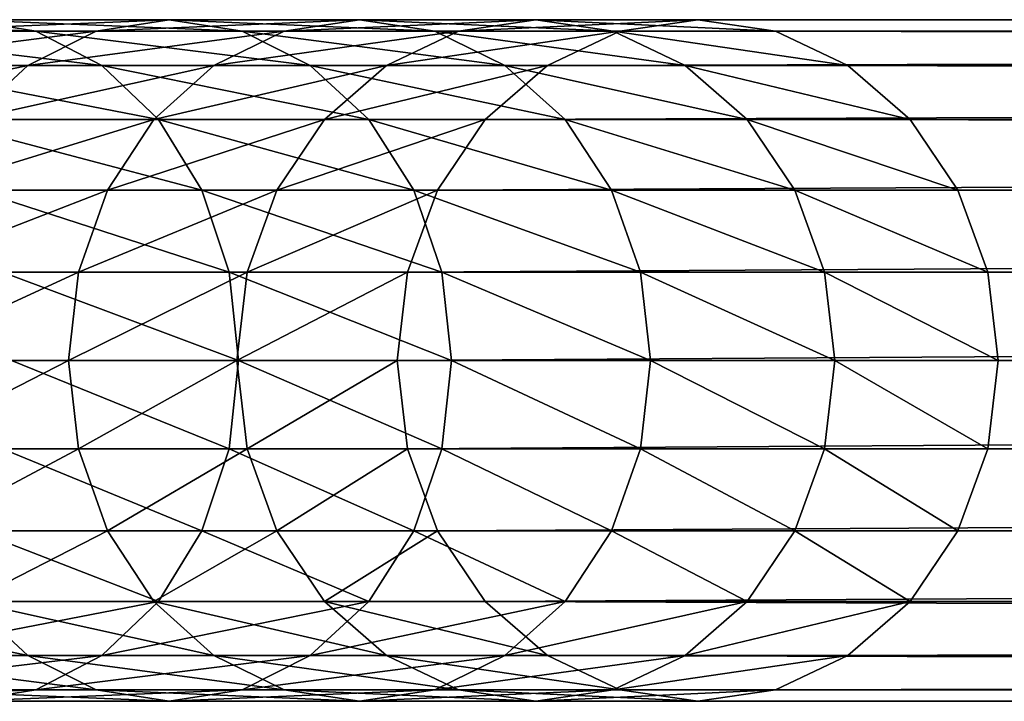
# Model space of a CAD drawing. Units: millimetres. Extents: x -20 to 6058, y 0 to 1884.
# Drawn here: x 5200 to 5258, y 1242 to 1282 of the extents above; entities that cross this region are included whole.
import ezdxf

# ---------------------------------------------------------------- set-up
doc = ezdxf.new("R2010")
doc.units = ezdxf.units.MM
doc.layers.get('0').update_dxf_attribs({"true_color": 0xff5454})

# ---------------------------------------------------------------- blocks, each defined once
blk = doc.blocks.new('Component_34')
mesh = blk.add_polyface()
corners = [(361.139, 19.319, 1523.77), (344.237, 20, 1537.004), (356.986, 20, 1520.68), (348.241, 19.319, 1540.284)]
mesh.append_faces([[corners[k] for k in face] for face in [(0, 1, 2), (1, 0, 3)]], dxfattribs={"vtx0": -1})
mesh = blk.add_polyface()
corners = [(368.963, 20, 1503.78), (352.834, 19.319, 1517.589), (364.671, 19.319, 1500.886), (356.986, 20, 1520.68)]
mesh.append_faces([[corners[k] for k in face] for face in [(0, 1, 2), (1, 0, 3)]], dxfattribs={"vtx0": -1})
mesh = blk.add_polyface()
corners = [(373.255, 19.319, 1506.674), (356.986, 20, 1520.68), (368.963, 20, 1503.78), (361.139, 19.319, 1523.77)]
mesh.append_faces([[corners[k] for k in face] for face in [(0, 1, 2), (1, 0, 3)]], dxfattribs={"vtx0": -1})
mesh = blk.add_polyface()
corners = [(380.139, 20, 1486.342), (364.671, 19.319, 1500.886), (375.718, 19.319, 1483.651), (368.963, 20, 1503.78)]
mesh.append_faces([[corners[k] for k in face] for face in [(0, 1, 2), (1, 0, 3)]], dxfattribs={"vtx0": -1})
mesh = blk.add_polyface()
corners = [(384.561, 19.319, 1489.033), (368.963, 20, 1503.78), (380.139, 20, 1486.342), (373.255, 19.319, 1506.674)]
mesh.append_faces([[corners[k] for k in face] for face in [(0, 1, 2), (1, 0, 3)]], dxfattribs={"vtx0": -1})
mesh = blk.add_polyface()
corners = [(390.493, 20, 1468.402), (375.718, 19.319, 1483.651), (385.95, 19.319, 1465.92), (380.139, 20, 1486.342)]
mesh.append_faces([[corners[k] for k in face] for face in [(0, 1, 2), (1, 0, 3)]], dxfattribs={"vtx0": -1})
mesh = blk.add_polyface()
corners = [(395.035, 19.319, 1470.884), (380.139, 20, 1486.342), (390.493, 20, 1468.402), (384.561, 19.319, 1489.033)]
mesh.append_faces([[corners[k] for k in face] for face in [(0, 1, 2), (1, 0, 3)]], dxfattribs={"vtx0": -1})
mesh = blk.add_polyface()
corners = [(400, 20, 1450), (385.95, 19.319, 1465.92), (395.435, 19.319, 1447.562), (390.493, 20, 1468.402)]
mesh.append_faces([[corners[k] for k in face] for face in [(0, 1, 2), (1, 0, 3)]], dxfattribs={"vtx0": -1})
mesh = blk.add_polyface()
corners = [(404.565, 19.319, 1452.438), (390.493, 20, 1468.402), (400, 20, 1450), (395.035, 19.319, 1470.884)]
mesh.append_faces([[corners[k] for k in face] for face in [(0, 1, 2), (1, 0, 3)]], dxfattribs={"vtx0": -1})
mesh = blk.add_polyface()
corners = [(1200, 20), (395.435, 19.319, 1447.562), (1195.469, 19.319, -2.5), (400, 20, 1450)]
mesh.append_faces([[corners[k] for k in face] for face in [(0, 1, 2), (1, 0, 3)]], dxfattribs={"vtx0": -1})
mesh = blk.add_polyface()
corners = [(1204.531, 19.319, 2.5), (400, 20, 1450), (1200, 20), (404.565, 19.319, 1452.438)]
mesh.append_faces([[corners[k] for k in face] for face in [(0, 1, 2), (1, 0, 3)]], dxfattribs={"vtx0": -1})
mesh = blk.add_polyface()
corners = [(365.009, 17.321, 1526.65), (348.241, 19.319, 1540.284), (361.139, 19.319, 1523.77), (351.972, 17.321, 1543.341)]
mesh.append_faces([[corners[k] for k in face] for face in [(0, 1, 2), (1, 0, 3)]], dxfattribs={"vtx0": -1})
mesh = blk.add_polyface()
corners = [(364.671, 19.319, 1500.886), (348.964, 17.321, 1514.709), (360.671, 17.321, 1498.19), (352.834, 19.319, 1517.589)]
mesh.append_faces([[corners[k] for k in face] for face in [(0, 1, 2), (1, 0, 3)]], dxfattribs={"vtx0": -1})
mesh = blk.add_polyface()
corners = [(375.718, 19.319, 1483.651), (360.671, 17.321, 1498.19), (371.597, 17.321, 1481.143), (364.671, 19.319, 1500.886)]
mesh.append_faces([[corners[k] for k in face] for face in [(0, 1, 2), (1, 0, 3)]], dxfattribs={"vtx0": -1})
mesh = blk.add_polyface()
corners = [(377.254, 17.321, 1509.371), (361.139, 19.319, 1523.77), (373.255, 19.319, 1506.674), (365.009, 17.321, 1526.65)]
mesh.append_faces([[corners[k] for k in face] for face in [(0, 1, 2), (1, 0, 3)]], dxfattribs={"vtx0": -1})
mesh = blk.add_polyface()
corners = [(385.95, 19.319, 1465.92), (371.597, 17.321, 1481.143), (381.718, 17.321, 1463.606), (375.718, 19.319, 1483.651)]
mesh.append_faces([[corners[k] for k in face] for face in [(0, 1, 2), (1, 0, 3)]], dxfattribs={"vtx0": -1})
mesh = blk.add_polyface()
corners = [(388.682, 17.321, 1491.54), (373.255, 19.319, 1506.674), (384.561, 19.319, 1489.033), (377.254, 17.321, 1509.371)]
mesh.append_faces([[corners[k] for k in face] for face in [(0, 1, 2), (1, 0, 3)]], dxfattribs={"vtx0": -1})
mesh = blk.add_polyface()
corners = [(395.435, 19.319, 1447.562), (381.718, 17.321, 1463.606), (391.181, 17.321, 1445.29), (385.95, 19.319, 1465.92)]
mesh.append_faces([[corners[k] for k in face] for face in [(0, 1, 2), (1, 0, 3)]], dxfattribs={"vtx0": -1})
mesh = blk.add_polyface()
corners = [(399.268, 17.321, 1473.198), (384.561, 19.319, 1489.033), (395.035, 19.319, 1470.884), (388.682, 17.321, 1491.54)]
mesh.append_faces([[corners[k] for k in face] for face in [(0, 1, 2), (1, 0, 3)]], dxfattribs={"vtx0": -1})
mesh = blk.add_polyface()
corners = [(1195.469, 19.319, -2.5), (391.181, 17.321, 1445.29), (1191.247, 17.321, -4.829), (395.435, 19.319, 1447.562)]
mesh.append_faces([[corners[k] for k in face] for face in [(0, 1, 2), (1, 0, 3)]], dxfattribs={"vtx0": -1})
mesh = blk.add_polyface()
corners = [(408.819, 17.321, 1454.71), (395.035, 19.319, 1470.884), (404.565, 19.319, 1452.438), (399.268, 17.321, 1473.198)]
mesh.append_faces([[corners[k] for k in face] for face in [(0, 1, 2), (1, 0, 3)]], dxfattribs={"vtx0": -1})
mesh = blk.add_polyface()
corners = [(1208.753, 17.321, 4.829), (404.565, 19.319, 1452.438), (1204.531, 19.319, 2.5), (408.819, 17.321, 1454.71)]
mesh.append_faces([[corners[k] for k in face] for face in [(0, 1, 2), (1, 0, 3)]], dxfattribs={"vtx0": -1})
mesh = blk.add_polyface()
corners = [(360.671, 17.321, 1498.19), (345.641, 14.142, 1512.236), (357.237, 14.142, 1495.874), (348.964, 17.321, 1514.709)]
mesh.append_faces([[corners[k] for k in face] for face in [(0, 1, 2), (1, 0, 3)]], dxfattribs={"vtx0": -1})
mesh = blk.add_polyface()
corners = [(368.331, 14.142, 1529.123), (351.972, 17.321, 1543.341), (365.009, 17.321, 1526.65), (355.177, 14.142, 1545.966)]
mesh.append_faces([[corners[k] for k in face] for face in [(0, 1, 2), (1, 0, 3)]], dxfattribs={"vtx0": -1})
mesh = blk.add_polyface()
corners = [(371.597, 17.321, 1481.143), (357.237, 14.142, 1495.874), (368.059, 14.142, 1478.99), (360.671, 17.321, 1498.19)]
mesh.append_faces([[corners[k] for k in face] for face in [(0, 1, 2), (1, 0, 3)]], dxfattribs={"vtx0": -1})
mesh = blk.add_polyface()
corners = [(380.688, 14.142, 1511.686), (365.009, 17.321, 1526.65), (377.254, 17.321, 1509.371), (368.331, 14.142, 1529.123)]
mesh.append_faces([[corners[k] for k in face] for face in [(0, 1, 2), (1, 0, 3)]], dxfattribs={"vtx0": -1})
mesh = blk.add_polyface()
corners = [(381.718, 17.321, 1463.606), (368.059, 14.142, 1478.99), (378.083, 14.142, 1461.62), (371.597, 17.321, 1481.143)]
mesh.append_faces([[corners[k] for k in face] for face in [(0, 1, 2), (1, 0, 3)]], dxfattribs={"vtx0": -1})
mesh = blk.add_polyface()
corners = [(392.22, 14.142, 1493.694), (377.254, 17.321, 1509.371), (388.682, 17.321, 1491.54), (380.688, 14.142, 1511.686)]
mesh.append_faces([[corners[k] for k in face] for face in [(0, 1, 2), (1, 0, 3)]], dxfattribs={"vtx0": -1})
mesh = blk.add_polyface()
corners = [(391.181, 17.321, 1445.29), (378.083, 14.142, 1461.62), (387.528, 14.142, 1443.339), (381.718, 17.321, 1463.606)]
mesh.append_faces([[corners[k] for k in face] for face in [(0, 1, 2), (1, 0, 3)]], dxfattribs={"vtx0": -1})
mesh = blk.add_polyface()
corners = [(1191.247, 17.321, -4.829), (387.528, 14.142, 1443.339), (1187.621, 14.142, -6.83), (391.181, 17.321, 1445.29)]
mesh.append_faces([[corners[k] for k in face] for face in [(0, 1, 2), (1, 0, 3)]], dxfattribs={"vtx0": -1})
mesh = blk.add_polyface()
corners = [(402.903, 14.142, 1475.184), (388.682, 17.321, 1491.54), (399.268, 17.321, 1473.198), (392.22, 14.142, 1493.694)]
mesh.append_faces([[corners[k] for k in face] for face in [(0, 1, 2), (1, 0, 3)]], dxfattribs={"vtx0": -1})
mesh = blk.add_polyface()
corners = [(412.472, 14.142, 1456.661), (399.268, 17.321, 1473.198), (408.819, 17.321, 1454.71), (402.903, 14.142, 1475.184)]
mesh.append_faces([[corners[k] for k in face] for face in [(0, 1, 2), (1, 0, 3)]], dxfattribs={"vtx0": -1})
mesh = blk.add_polyface()
corners = [(1212.379, 14.142, 6.83), (408.819, 17.321, 1454.71), (1208.753, 17.321, 4.829), (412.472, 14.142, 1456.661)]
mesh.append_faces([[corners[k] for k in face] for face in [(0, 1, 2), (1, 0, 3)]], dxfattribs={"vtx0": -1})
mesh = blk.add_polyface()
corners = [(368.059, 14.142, 1478.99), (354.602, 10, 1494.097), (365.343, 10, 1477.337), (357.237, 14.142, 1495.874)]
mesh.append_faces([[corners[k] for k in face] for face in [(0, 1, 2), (1, 0, 3)]], dxfattribs={"vtx0": -1})
mesh = blk.add_polyface()
corners = [(355.177, 14.142, 1545.966), (370.881, 10, 1531.021), (357.635, 10, 1547.98), (368.331, 14.142, 1529.123)]
mesh.append_faces([[corners[k] for k in face] for face in [(0, 1, 2), (1, 0, 3)]], dxfattribs={"vtx0": -1})
mesh = blk.add_polyface()
corners = [(378.083, 14.142, 1461.62), (365.343, 10, 1477.337), (375.294, 10, 1460.096), (368.059, 14.142, 1478.99)]
mesh.append_faces([[corners[k] for k in face] for face in [(0, 1, 2), (1, 0, 3)]], dxfattribs={"vtx0": -1})
mesh = blk.add_polyface()
corners = [(368.331, 14.142, 1529.123), (383.324, 10, 1513.463), (370.881, 10, 1531.021), (380.688, 14.142, 1511.686)]
mesh.append_faces([[corners[k] for k in face] for face in [(0, 1, 2), (1, 0, 3)]], dxfattribs={"vtx0": -1})
mesh = blk.add_polyface()
corners = [(387.528, 14.142, 1443.339), (375.294, 10, 1460.096), (384.724, 10, 1441.842), (378.083, 14.142, 1461.62)]
mesh.append_faces([[corners[k] for k in face] for face in [(0, 1, 2), (1, 0, 3)]], dxfattribs={"vtx0": -1})
mesh = blk.add_polyface()
corners = [(380.688, 14.142, 1511.686), (394.935, 10, 1495.346), (383.324, 10, 1513.463), (392.22, 14.142, 1493.694)]
mesh.append_faces([[corners[k] for k in face] for face in [(0, 1, 2), (1, 0, 3)]], dxfattribs={"vtx0": -1})
mesh = blk.add_polyface()
corners = [(1187.621, 14.142, -6.83), (384.724, 10, 1441.842), (1184.839, 10, -8.365), (387.528, 14.142, 1443.339)]
mesh.append_faces([[corners[k] for k in face] for face in [(0, 1, 2), (1, 0, 3)]], dxfattribs={"vtx0": -1})
mesh = blk.add_polyface()
corners = [(392.22, 14.142, 1493.694), (405.692, 10, 1476.708), (394.935, 10, 1495.346), (402.903, 14.142, 1475.184)]
mesh.append_faces([[corners[k] for k in face] for face in [(0, 1, 2), (1, 0, 3)]], dxfattribs={"vtx0": -1})
mesh = blk.add_polyface()
corners = [(402.903, 14.142, 1475.184), (415.276, 10, 1458.158), (405.692, 10, 1476.708), (412.472, 14.142, 1456.661)]
mesh.append_faces([[corners[k] for k in face] for face in [(0, 1, 2), (1, 0, 3)]], dxfattribs={"vtx0": -1})
mesh = blk.add_polyface()
corners = [(412.472, 14.142, 1456.661), (1215.161, 10, 8.365), (415.276, 10, 1458.158), (1212.379, 14.142, 6.83)]
mesh.append_faces([[corners[k] for k in face] for face in [(0, 1, 2), (1, 0, 3)]], dxfattribs={"vtx0": -1})
mesh = blk.add_polyface()
corners = [(365.343, 10, 1477.337), (352.945, 5.176, 1492.98), (363.637, 5.176, 1476.299), (354.602, 10, 1494.097)]
mesh.append_faces([[corners[k] for k in face] for face in [(0, 1, 2), (1, 0, 3)]], dxfattribs={"vtx0": -1})
mesh = blk.add_polyface()
corners = [(357.635, 10, 1547.98), (372.484, 5.176, 1532.213), (359.181, 5.176, 1549.246), (370.881, 10, 1531.021)]
mesh.append_faces([[corners[k] for k in face] for face in [(0, 1, 2), (1, 0, 3)]], dxfattribs={"vtx0": -1})
mesh = blk.add_polyface()
corners = [(375.294, 10, 1460.096), (363.637, 5.176, 1476.299), (373.541, 5.176, 1459.138), (365.343, 10, 1477.337)]
mesh.append_faces([[corners[k] for k in face] for face in [(0, 1, 2), (1, 0, 3)]], dxfattribs={"vtx0": -1})
mesh = blk.add_polyface()
corners = [(370.881, 10, 1531.021), (384.98, 5.176, 1514.58), (372.484, 5.176, 1532.213), (383.324, 10, 1513.463)]
mesh.append_faces([[corners[k] for k in face] for face in [(0, 1, 2), (1, 0, 3)]], dxfattribs={"vtx0": -1})
mesh = blk.add_polyface()
corners = [(384.724, 10, 1441.842), (373.541, 5.176, 1459.138), (382.962, 5.176, 1440.901), (375.294, 10, 1460.096)]
mesh.append_faces([[corners[k] for k in face] for face in [(0, 1, 2), (1, 0, 3)]], dxfattribs={"vtx0": -1})
mesh = blk.add_polyface()
corners = [(1184.839, 10, -8.365), (382.962, 5.176, 1440.901), (1183.09, 5.176, -9.33), (384.724, 10, 1441.842)]
mesh.append_faces([[corners[k] for k in face] for face in [(0, 1, 2), (1, 0, 3)]], dxfattribs={"vtx0": -1})
mesh = blk.add_polyface()
corners = [(383.324, 10, 1513.463), (396.642, 5.176, 1496.385), (384.98, 5.176, 1514.58), (394.935, 10, 1495.346)]
mesh.append_faces([[corners[k] for k in face] for face in [(0, 1, 2), (1, 0, 3)]], dxfattribs={"vtx0": -1})
mesh = blk.add_polyface()
corners = [(394.935, 10, 1495.346), (407.445, 5.176, 1477.666), (396.642, 5.176, 1496.385), (405.692, 10, 1476.708)]
mesh.append_faces([[corners[k] for k in face] for face in [(0, 1, 2), (1, 0, 3)]], dxfattribs={"vtx0": -1})
mesh = blk.add_polyface()
corners = [(405.692, 10, 1476.708), (417.038, 5.176, 1459.099), (407.445, 5.176, 1477.666), (415.276, 10, 1458.158)]
mesh.append_faces([[corners[k] for k in face] for face in [(0, 1, 2), (1, 0, 3)]], dxfattribs={"vtx0": -1})
mesh = blk.add_polyface()
corners = [(415.276, 10, 1458.158), (1216.91, 5.176, 9.33), (417.038, 5.176, 1459.099), (1215.161, 10, 8.365)]
mesh.append_faces([[corners[k] for k in face] for face in [(0, 1, 2), (1, 0, 3)]], dxfattribs={"vtx0": -1})
mesh = blk.add_polyface()
corners = [(363.637, 5.176, 1476.299), (352.38, 0, 1492.599), (363.055, 0, 1475.944), (352.945, 5.176, 1492.98)]
mesh.append_faces([[corners[k] for k in face] for face in [(0, 1, 2), (1, 0, 3)]], dxfattribs={"vtx0": -1})
mesh = blk.add_polyface()
corners = [(359.181, 5.176, 1549.246), (373.031, 0, 1532.62), (359.708, 0, 1549.678), (372.484, 5.176, 1532.213)]
mesh.append_faces([[corners[k] for k in face] for face in [(0, 1, 2), (1, 0, 3)]], dxfattribs={"vtx0": -1})
mesh = blk.add_polyface()
corners = [(373.541, 5.176, 1459.138), (363.055, 0, 1475.944), (372.943, 0, 1458.811), (363.637, 5.176, 1476.299)]
mesh.append_faces([[corners[k] for k in face] for face in [(0, 1, 2), (1, 0, 3)]], dxfattribs={"vtx0": -1})
mesh = blk.add_polyface()
corners = [(372.484, 5.176, 1532.213), (385.545, 0, 1514.961), (373.031, 0, 1532.62), (384.98, 5.176, 1514.58)]
mesh.append_faces([[corners[k] for k in face] for face in [(0, 1, 2), (1, 0, 3)]], dxfattribs={"vtx0": -1})
mesh = blk.add_polyface()
corners = [(382.962, 5.176, 1440.901), (372.943, 0, 1458.811), (382.361, 0, 1440.58), (373.541, 5.176, 1459.138)]
mesh.append_faces([[corners[k] for k in face] for face in [(0, 1, 2), (1, 0, 3)]], dxfattribs={"vtx0": -1})
mesh = blk.add_polyface()
corners = [(1183.09, 5.176, -9.33), (382.361, 0, 1440.58), (1182.493, 0, -9.659), (382.962, 5.176, 1440.901)]
mesh.append_faces([[corners[k] for k in face] for face in [(0, 1, 2), (1, 0, 3)]], dxfattribs={"vtx0": -1})
mesh = blk.add_polyface()
corners = [(384.98, 5.176, 1514.58), (397.224, 0, 1496.739), (385.545, 0, 1514.961), (396.642, 5.176, 1496.385)]
mesh.append_faces([[corners[k] for k in face] for face in [(0, 1, 2), (1, 0, 3)]], dxfattribs={"vtx0": -1})
mesh = blk.add_polyface()
corners = [(396.642, 5.176, 1496.385), (408.043, 0, 1477.993), (397.224, 0, 1496.739), (407.445, 5.176, 1477.666)]
mesh.append_faces([[corners[k] for k in face] for face in [(0, 1, 2), (1, 0, 3)]], dxfattribs={"vtx0": -1})
mesh = blk.add_polyface()
corners = [(407.445, 5.176, 1477.666), (417.639, 0, 1459.42), (408.043, 0, 1477.993), (417.038, 5.176, 1459.099)]
mesh.append_faces([[corners[k] for k in face] for face in [(0, 1, 2), (1, 0, 3)]], dxfattribs={"vtx0": -1})
mesh = blk.add_polyface()
corners = [(417.038, 5.176, 1459.099), (1217.507, 0, 9.659), (417.639, 0, 1459.42), (1216.91, 5.176, 9.33)]
mesh.append_faces([[corners[k] for k in face] for face in [(0, 1, 2), (1, 0, 3)]], dxfattribs={"vtx0": -1})
mesh = blk.add_polyface()
corners = [(363.055, 0, 1475.944), (352.945, -5.176, 1492.98), (363.637, -5.176, 1476.299), (352.38, 0, 1492.599)]
mesh.append_faces([[corners[k] for k in face] for face in [(0, 1, 2), (1, 0, 3)]], dxfattribs={"vtx0": -1})
mesh = blk.add_polyface()
corners = [(359.708, 0, 1549.678), (372.484, -5.176, 1532.213), (359.181, -5.176, 1549.246), (373.031, 0, 1532.62)]
mesh.append_faces([[corners[k] for k in face] for face in [(0, 1, 2), (1, 0, 3)]], dxfattribs={"vtx0": -1})
mesh = blk.add_polyface()
corners = [(372.943, 0, 1458.811), (363.637, -5.176, 1476.299), (373.541, -5.176, 1459.138), (363.055, 0, 1475.944)]
mesh.append_faces([[corners[k] for k in face] for face in [(0, 1, 2), (1, 0, 3)]], dxfattribs={"vtx0": -1})
mesh = blk.add_polyface()
corners = [(373.031, 0, 1532.62), (384.98, -5.176, 1514.58), (372.484, -5.176, 1532.213), (385.545, 0, 1514.961)]
mesh.append_faces([[corners[k] for k in face] for face in [(0, 1, 2), (1, 0, 3)]], dxfattribs={"vtx0": -1})
mesh = blk.add_polyface()
corners = [(382.361, 0, 1440.58), (373.541, -5.176, 1459.138), (382.962, -5.176, 1440.901), (372.943, 0, 1458.811)]
mesh.append_faces([[corners[k] for k in face] for face in [(0, 1, 2), (1, 0, 3)]], dxfattribs={"vtx0": -1})
mesh = blk.add_polyface()
corners = [(1182.493, 0, -9.659), (382.962, -5.176, 1440.901), (1183.09, -5.176, -9.33), (382.361, 0, 1440.58)]
mesh.append_faces([[corners[k] for k in face] for face in [(0, 1, 2), (1, 0, 3)]], dxfattribs={"vtx0": -1})
mesh = blk.add_polyface()
corners = [(385.545, 0, 1514.961), (396.642, -5.176, 1496.385), (384.98, -5.176, 1514.58), (397.224, 0, 1496.739)]
mesh.append_faces([[corners[k] for k in face] for face in [(0, 1, 2), (1, 0, 3)]], dxfattribs={"vtx0": -1})
mesh = blk.add_polyface()
corners = [(397.224, 0, 1496.739), (407.445, -5.176, 1477.666), (396.642, -5.176, 1496.385), (408.043, 0, 1477.993)]
mesh.append_faces([[corners[k] for k in face] for face in [(0, 1, 2), (1, 0, 3)]], dxfattribs={"vtx0": -1})
mesh = blk.add_polyface()
corners = [(408.043, 0, 1477.993), (417.038, -5.176, 1459.099), (407.445, -5.176, 1477.666), (417.639, 0, 1459.42)]
mesh.append_faces([[corners[k] for k in face] for face in [(0, 1, 2), (1, 0, 3)]], dxfattribs={"vtx0": -1})
mesh = blk.add_polyface()
corners = [(417.639, 0, 1459.42), (1216.91, -5.176, 9.33), (417.038, -5.176, 1459.099), (1217.507, 0, 9.659)]
mesh.append_faces([[corners[k] for k in face] for face in [(0, 1, 2), (1, 0, 3)]], dxfattribs={"vtx0": -1})
mesh = blk.add_polyface()
corners = [(363.637, -5.176, 1476.299), (354.602, -10, 1494.097), (365.343, -10, 1477.337), (352.945, -5.176, 1492.98)]
mesh.append_faces([[corners[k] for k in face] for face in [(0, 1, 2), (1, 0, 3)]], dxfattribs={"vtx0": -1})
mesh = blk.add_polyface()
corners = [(359.181, -5.176, 1549.246), (370.881, -10, 1531.021), (357.635, -10, 1547.98), (372.484, -5.176, 1532.213)]
mesh.append_faces([[corners[k] for k in face] for face in [(0, 1, 2), (1, 0, 3)]], dxfattribs={"vtx0": -1})
mesh = blk.add_polyface()
corners = [(373.541, -5.176, 1459.138), (365.343, -10, 1477.337), (375.294, -10, 1460.096), (363.637, -5.176, 1476.299)]
mesh.append_faces([[corners[k] for k in face] for face in [(0, 1, 2), (1, 0, 3)]], dxfattribs={"vtx0": -1})
mesh = blk.add_polyface()
corners = [(372.484, -5.176, 1532.213), (383.324, -10, 1513.463), (370.881, -10, 1531.021), (384.98, -5.176, 1514.58)]
mesh.append_faces([[corners[k] for k in face] for face in [(0, 1, 2), (1, 0, 3)]], dxfattribs={"vtx0": -1})
mesh = blk.add_polyface()
corners = [(382.962, -5.176, 1440.901), (375.294, -10, 1460.096), (384.724, -10, 1441.842), (373.541, -5.176, 1459.138)]
mesh.append_faces([[corners[k] for k in face] for face in [(0, 1, 2), (1, 0, 3)]], dxfattribs={"vtx0": -1})
mesh = blk.add_polyface()
corners = [(1183.09, -5.176, -9.33), (384.724, -10, 1441.842), (1184.839, -10, -8.365), (382.962, -5.176, 1440.901)]
mesh.append_faces([[corners[k] for k in face] for face in [(0, 1, 2), (1, 0, 3)]], dxfattribs={"vtx0": -1})
mesh = blk.add_polyface()
corners = [(384.98, -5.176, 1514.58), (394.935, -10, 1495.346), (383.324, -10, 1513.463), (396.642, -5.176, 1496.385)]
mesh.append_faces([[corners[k] for k in face] for face in [(0, 1, 2), (1, 0, 3)]], dxfattribs={"vtx0": -1})
mesh = blk.add_polyface()
corners = [(396.642, -5.176, 1496.385), (405.692, -10, 1476.708), (394.935, -10, 1495.346), (407.445, -5.176, 1477.666)]
mesh.append_faces([[corners[k] for k in face] for face in [(0, 1, 2), (1, 0, 3)]], dxfattribs={"vtx0": -1})
mesh = blk.add_polyface()
corners = [(407.445, -5.176, 1477.666), (415.276, -10, 1458.158), (405.692, -10, 1476.708), (417.038, -5.176, 1459.099)]
mesh.append_faces([[corners[k] for k in face] for face in [(0, 1, 2), (1, 0, 3)]], dxfattribs={"vtx0": -1})
mesh = blk.add_polyface()
corners = [(417.038, -5.176, 1459.099), (1215.161, -10, 8.365), (415.276, -10, 1458.158), (1216.91, -5.176, 9.33)]
mesh.append_faces([[corners[k] for k in face] for face in [(0, 1, 2), (1, 0, 3)]], dxfattribs={"vtx0": -1})
mesh = blk.add_polyface()
corners = [(365.343, -10, 1477.337), (357.237, -14.142, 1495.874), (368.059, -14.142, 1478.99), (354.602, -10, 1494.097)]
mesh.append_faces([[corners[k] for k in face] for face in [(0, 1, 2), (1, 0, 3)]], dxfattribs={"vtx0": -1})
mesh = blk.add_polyface()
corners = [(357.635, -10, 1547.98), (368.331, -14.142, 1529.123), (355.177, -14.142, 1545.966), (370.881, -10, 1531.021)]
mesh.append_faces([[corners[k] for k in face] for face in [(0, 1, 2), (1, 0, 3)]], dxfattribs={"vtx0": -1})
mesh = blk.add_polyface()
corners = [(375.294, -10, 1460.096), (368.059, -14.142, 1478.99), (378.083, -14.142, 1461.62), (365.343, -10, 1477.337)]
mesh.append_faces([[corners[k] for k in face] for face in [(0, 1, 2), (1, 0, 3)]], dxfattribs={"vtx0": -1})
mesh = blk.add_polyface()
corners = [(370.881, -10, 1531.021), (380.688, -14.142, 1511.686), (368.331, -14.142, 1529.123), (383.324, -10, 1513.463)]
mesh.append_faces([[corners[k] for k in face] for face in [(0, 1, 2), (1, 0, 3)]], dxfattribs={"vtx0": -1})
mesh = blk.add_polyface()
corners = [(384.724, -10, 1441.842), (378.083, -14.142, 1461.62), (387.528, -14.142, 1443.339), (375.294, -10, 1460.096)]
mesh.append_faces([[corners[k] for k in face] for face in [(0, 1, 2), (1, 0, 3)]], dxfattribs={"vtx0": -1})
mesh = blk.add_polyface()
corners = [(383.324, -10, 1513.463), (392.22, -14.142, 1493.694), (380.688, -14.142, 1511.686), (394.935, -10, 1495.346)]
mesh.append_faces([[corners[k] for k in face] for face in [(0, 1, 2), (1, 0, 3)]], dxfattribs={"vtx0": -1})
mesh = blk.add_polyface()
corners = [(1184.839, -10, -8.365), (387.528, -14.142, 1443.339), (1187.621, -14.142, -6.83), (384.724, -10, 1441.842)]
mesh.append_faces([[corners[k] for k in face] for face in [(0, 1, 2), (1, 0, 3)]], dxfattribs={"vtx0": -1})
mesh = blk.add_polyface()
corners = [(394.935, -10, 1495.346), (402.903, -14.142, 1475.184), (392.22, -14.142, 1493.694), (405.692, -10, 1476.708)]
mesh.append_faces([[corners[k] for k in face] for face in [(0, 1, 2), (1, 0, 3)]], dxfattribs={"vtx0": -1})
mesh = blk.add_polyface()
corners = [(405.692, -10, 1476.708), (412.472, -14.142, 1456.661), (402.903, -14.142, 1475.184), (415.276, -10, 1458.158)]
mesh.append_faces([[corners[k] for k in face] for face in [(0, 1, 2), (1, 0, 3)]], dxfattribs={"vtx0": -1})
mesh = blk.add_polyface()
corners = [(415.276, -10, 1458.158), (1212.379, -14.142, 6.83), (412.472, -14.142, 1456.661), (1215.161, -10, 8.365)]
mesh.append_faces([[corners[k] for k in face] for face in [(0, 1, 2), (1, 0, 3)]], dxfattribs={"vtx0": -1})
mesh = blk.add_polyface()
corners = [(345.641, -14.142, 1512.236), (360.671, -17.321, 1498.19), (357.237, -14.142, 1495.874), (348.964, -17.321, 1514.709)]
mesh.append_faces([[corners[k] for k in face] for face in [(0, 1, 2), (1, 0, 3)]], dxfattribs={"vtx0": -1})
mesh = blk.add_polyface()
corners = [(351.972, -17.321, 1543.341), (368.331, -14.142, 1529.123), (365.009, -17.321, 1526.65), (355.177, -14.142, 1545.966)]
mesh.append_faces([[corners[k] for k in face] for face in [(0, 1, 2), (1, 0, 3)]], dxfattribs={"vtx0": -1})
mesh = blk.add_polyface()
corners = [(357.237, -14.142, 1495.874), (371.597, -17.321, 1481.143), (368.059, -14.142, 1478.99), (360.671, -17.321, 1498.19)]
mesh.append_faces([[corners[k] for k in face] for face in [(0, 1, 2), (1, 0, 3)]], dxfattribs={"vtx0": -1})
mesh = blk.add_polyface()
corners = [(365.009, -17.321, 1526.65), (380.688, -14.142, 1511.686), (377.254, -17.321, 1509.371), (368.331, -14.142, 1529.123)]
mesh.append_faces([[corners[k] for k in face] for face in [(0, 1, 2), (1, 0, 3)]], dxfattribs={"vtx0": -1})
mesh = blk.add_polyface()
corners = [(368.059, -14.142, 1478.99), (381.718, -17.321, 1463.606), (378.083, -14.142, 1461.62), (371.597, -17.321, 1481.143)]
mesh.append_faces([[corners[k] for k in face] for face in [(0, 1, 2), (1, 0, 3)]], dxfattribs={"vtx0": -1})
mesh = blk.add_polyface()
corners = [(377.254, -17.321, 1509.371), (392.22, -14.142, 1493.694), (388.682, -17.321, 1491.54), (380.688, -14.142, 1511.686)]
mesh.append_faces([[corners[k] for k in face] for face in [(0, 1, 2), (1, 0, 3)]], dxfattribs={"vtx0": -1})
mesh = blk.add_polyface()
corners = [(378.083, -14.142, 1461.62), (391.181, -17.321, 1445.29), (387.528, -14.142, 1443.339), (381.718, -17.321, 1463.606)]
mesh.append_faces([[corners[k] for k in face] for face in [(0, 1, 2), (1, 0, 3)]], dxfattribs={"vtx0": -1})
mesh = blk.add_polyface()
corners = [(387.528, -14.142, 1443.339), (1191.247, -17.321, -4.829), (1187.621, -14.142, -6.83), (391.181, -17.321, 1445.29)]
mesh.append_faces([[corners[k] for k in face] for face in [(0, 1, 2), (1, 0, 3)]], dxfattribs={"vtx0": -1})
mesh = blk.add_polyface()
corners = [(388.682, -17.321, 1491.54), (402.903, -14.142, 1475.184), (399.268, -17.321, 1473.198), (392.22, -14.142, 1493.694)]
mesh.append_faces([[corners[k] for k in face] for face in [(0, 1, 2), (1, 0, 3)]], dxfattribs={"vtx0": -1})
mesh = blk.add_polyface()
corners = [(399.268, -17.321, 1473.198), (412.472, -14.142, 1456.661), (408.819, -17.321, 1454.71), (402.903, -14.142, 1475.184)]
mesh.append_faces([[corners[k] for k in face] for face in [(0, 1, 2), (1, 0, 3)]], dxfattribs={"vtx0": -1})
mesh = blk.add_polyface()
corners = [(408.819, -17.321, 1454.71), (1212.379, -14.142, 6.83), (1208.753, -17.321, 4.829), (412.472, -14.142, 1456.661)]
mesh.append_faces([[corners[k] for k in face] for face in [(0, 1, 2), (1, 0, 3)]], dxfattribs={"vtx0": -1})
mesh = blk.add_polyface()
corners = [(348.241, -19.319, 1540.284), (365.009, -17.321, 1526.65), (361.139, -19.319, 1523.77), (351.972, -17.321, 1543.341)]
mesh.append_faces([[corners[k] for k in face] for face in [(0, 1, 2), (1, 0, 3)]], dxfattribs={"vtx0": -1})
mesh = blk.add_polyface()
corners = [(348.964, -17.321, 1514.709), (364.671, -19.319, 1500.886), (360.671, -17.321, 1498.19), (352.834, -19.319, 1517.589)]
mesh.append_faces([[corners[k] for k in face] for face in [(0, 1, 2), (1, 0, 3)]], dxfattribs={"vtx0": -1})
mesh = blk.add_polyface()
corners = [(360.671, -17.321, 1498.19), (375.718, -19.319, 1483.651), (371.597, -17.321, 1481.143), (364.671, -19.319, 1500.886)]
mesh.append_faces([[corners[k] for k in face] for face in [(0, 1, 2), (1, 0, 3)]], dxfattribs={"vtx0": -1})
mesh = blk.add_polyface()
corners = [(361.139, -19.319, 1523.77), (377.254, -17.321, 1509.371), (373.255, -19.319, 1506.674), (365.009, -17.321, 1526.65)]
mesh.append_faces([[corners[k] for k in face] for face in [(0, 1, 2), (1, 0, 3)]], dxfattribs={"vtx0": -1})
mesh = blk.add_polyface()
corners = [(371.597, -17.321, 1481.143), (385.95, -19.319, 1465.92), (381.718, -17.321, 1463.606), (375.718, -19.319, 1483.651)]
mesh.append_faces([[corners[k] for k in face] for face in [(0, 1, 2), (1, 0, 3)]], dxfattribs={"vtx0": -1})
mesh = blk.add_polyface()
corners = [(373.255, -19.319, 1506.674), (388.682, -17.321, 1491.54), (384.561, -19.319, 1489.033), (377.254, -17.321, 1509.371)]
mesh.append_faces([[corners[k] for k in face] for face in [(0, 1, 2), (1, 0, 3)]], dxfattribs={"vtx0": -1})
mesh = blk.add_polyface()
corners = [(381.718, -17.321, 1463.606), (395.435, -19.319, 1447.562), (391.181, -17.321, 1445.29), (385.95, -19.319, 1465.92)]
mesh.append_faces([[corners[k] for k in face] for face in [(0, 1, 2), (1, 0, 3)]], dxfattribs={"vtx0": -1})
mesh = blk.add_polyface()
corners = [(384.561, -19.319, 1489.033), (399.268, -17.321, 1473.198), (395.035, -19.319, 1470.884), (388.682, -17.321, 1491.54)]
mesh.append_faces([[corners[k] for k in face] for face in [(0, 1, 2), (1, 0, 3)]], dxfattribs={"vtx0": -1})
mesh = blk.add_polyface()
corners = [(391.181, -17.321, 1445.29), (1195.469, -19.319, -2.5), (1191.247, -17.321, -4.829), (395.435, -19.319, 1447.562)]
mesh.append_faces([[corners[k] for k in face] for face in [(0, 1, 2), (1, 0, 3)]], dxfattribs={"vtx0": -1})
mesh = blk.add_polyface()
corners = [(395.035, -19.319, 1470.884), (408.819, -17.321, 1454.71), (404.565, -19.319, 1452.438), (399.268, -17.321, 1473.198)]
mesh.append_faces([[corners[k] for k in face] for face in [(0, 1, 2), (1, 0, 3)]], dxfattribs={"vtx0": -1})
mesh = blk.add_polyface()
corners = [(404.565, -19.319, 1452.438), (1208.753, -17.321, 4.829), (1204.531, -19.319, 2.5), (408.819, -17.321, 1454.71)]
mesh.append_faces([[corners[k] for k in face] for face in [(0, 1, 2), (1, 0, 3)]], dxfattribs={"vtx0": -1})
mesh = blk.add_polyface()
corners = [(344.237, -20, 1537.004), (361.139, -19.319, 1523.77), (356.986, -20, 1520.68), (348.241, -19.319, 1540.284)]
mesh.append_faces([[corners[k] for k in face] for face in [(0, 1, 2), (1, 0, 3)]], dxfattribs={"vtx0": -1})
mesh = blk.add_polyface()
corners = [(352.834, -19.319, 1517.589), (368.963, -20, 1503.78), (364.671, -19.319, 1500.886), (356.986, -20, 1520.68)]
mesh.append_faces([[corners[k] for k in face] for face in [(0, 1, 2), (1, 0, 3)]], dxfattribs={"vtx0": -1})
mesh = blk.add_polyface()
corners = [(356.986, -20, 1520.68), (373.255, -19.319, 1506.674), (368.963, -20, 1503.78), (361.139, -19.319, 1523.77)]
mesh.append_faces([[corners[k] for k in face] for face in [(0, 1, 2), (1, 0, 3)]], dxfattribs={"vtx0": -1})
mesh = blk.add_polyface()
corners = [(364.671, -19.319, 1500.886), (380.139, -20, 1486.342), (375.718, -19.319, 1483.651), (368.963, -20, 1503.78)]
mesh.append_faces([[corners[k] for k in face] for face in [(0, 1, 2), (1, 0, 3)]], dxfattribs={"vtx0": -1})
mesh = blk.add_polyface()
corners = [(368.963, -20, 1503.78), (384.561, -19.319, 1489.033), (380.139, -20, 1486.342), (373.255, -19.319, 1506.674)]
mesh.append_faces([[corners[k] for k in face] for face in [(0, 1, 2), (1, 0, 3)]], dxfattribs={"vtx0": -1})
mesh = blk.add_polyface()
corners = [(375.718, -19.319, 1483.651), (390.493, -20, 1468.402), (385.95, -19.319, 1465.92), (380.139, -20, 1486.342)]
mesh.append_faces([[corners[k] for k in face] for face in [(0, 1, 2), (1, 0, 3)]], dxfattribs={"vtx0": -1})
mesh = blk.add_polyface()
corners = [(380.139, -20, 1486.342), (395.035, -19.319, 1470.884), (390.493, -20, 1468.402), (384.561, -19.319, 1489.033)]
mesh.append_faces([[corners[k] for k in face] for face in [(0, 1, 2), (1, 0, 3)]], dxfattribs={"vtx0": -1})
mesh = blk.add_polyface()
corners = [(385.95, -19.319, 1465.92), (400, -20, 1450), (395.435, -19.319, 1447.562), (390.493, -20, 1468.402)]
mesh.append_faces([[corners[k] for k in face] for face in [(0, 1, 2), (1, 0, 3)]], dxfattribs={"vtx0": -1})
mesh = blk.add_polyface()
corners = [(390.493, -20, 1468.402), (404.565, -19.319, 1452.438), (400, -20, 1450), (395.035, -19.319, 1470.884)]
mesh.append_faces([[corners[k] for k in face] for face in [(0, 1, 2), (1, 0, 3)]], dxfattribs={"vtx0": -1})
mesh = blk.add_polyface()
corners = [(395.435, -19.319, 1447.562), (1200, -20), (1195.469, -19.319, -2.5), (400, -20, 1450)]
mesh.append_faces([[corners[k] for k in face] for face in [(0, 1, 2), (1, 0, 3)]], dxfattribs={"vtx0": -1})
mesh = blk.add_polyface()
corners = [(400, -20, 1450), (1204.531, -19.319, 2.5), (1200, -20), (404.565, -19.319, 1452.438)]
mesh.append_faces([[corners[k] for k in face] for face in [(0, 1, 2), (1, 0, 3)]], dxfattribs={"vtx0": -1})
blk = doc.blocks.new('Component_38')
blk.add_blockref('Component_34', (0.465, 200, 9.659))

msp = doc.modelspace()

# ---------------------------------------------------------------- block references
msp.add_blockref('Component_38', (4839.535, 1061.825, -9.659))

doc.saveas('drawing.dxf')
